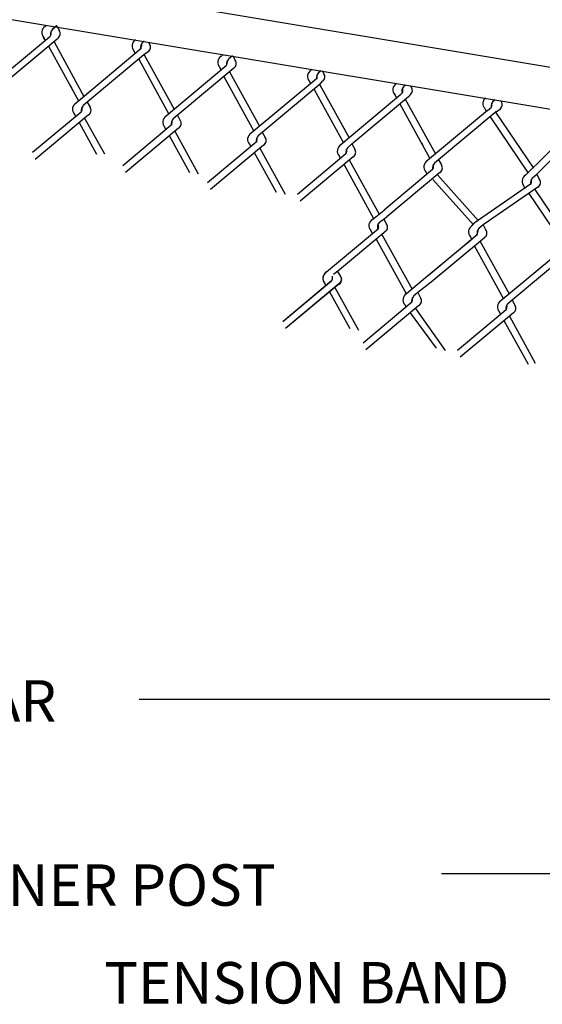
# Model space of a CAD drawing. Units: inches. Extents: x 939 to 1595, y 22 to 389.
# Drawn here: x 1049 to 1109, y 167 to 281 of the extents above; entities that cross this region are included whole.
import ezdxf

# ---------------------------------------------------------------- set-up
doc = ezdxf.new("R2010")
doc.units = ezdxf.units.IN
doc.header["$LTSCALE"] = 24
doc.header["$MEASUREMENT"] = 0
for name, color, linetype in [('DETL-LINE_WT-01', 5, 'Continuous'), ('DETL-LINE_WT-03', 2, 'Continuous'), ('DETL-TEXT-DIMS_WT-02', 7, 'Continuous')]:
    doc.layers.add(name, color=color, linetype=linetype)
doc.styles.add('AR-48', font='romans.shx', dxfattribs={"height": 4.8})
doc.styles.add('ROMAN', font='ROMANS.shx', dxfattribs={"height": 0.2})
doc.dimstyles.new('AR-48', dxfattribs={"dimscale": 48, "dimtxt": 0.18, "dimasz": 0.18, "dimexe": 0.18, "dimexo": 0.0625, "dimgap": 0.09, "dimtad": 0, "dimtih": 1, "dimtoh": 1, "dimzin": 3, "dimdsep": 46, "dimlunit": 4, "dimtxsty": 'AR-48', "dimcen": 0.09, "dimclrt": 2, "dimadec": 0, "dimazin": 0, "dimtfac": 1, "dimtmove": 1, "dimatfit": 3, "dimfxl": 1, "dimfrac": 2, "dimtolj": 1, "dimtzin": 0, "dimarcsym": 0})

msp = doc.modelspace()

# ---------------------------------------------------------------- linework, layer by layer
at = {"layer": 'DETL-LINE_WT-01'}
for p, q in [((1051.59, 280.61), (1051.49, 280.53)), ((1052.81, 280.59), (1052.34, 280.2)), ((1052.83, 280.61), (1052.81, 280.59)), ((1052.82, 280.59), (1053.14, 280.01)), ((1051.98, 279.3), (1045.02, 273.49)), ((1052.87, 279.05), (1046.3, 273.57)), ((1051.51, 278.9), (1051.31, 279.26)), ((1051.32, 279.23), (1051.35, 279.19)), ((1051.88, 278.23), (1055.35, 271.91)), ((1052.51, 278.75), (1055.98, 272.43)), ((1052.87, 279.05), (1053.02, 279.21)), ((1062.94, 278.81), (1062.76, 278.66)), ((1063.44, 278.73), (1063.57, 278.48)), ((1062.61, 277.97), (1055.06, 271.66)), ((1062.91, 277.23), (1056.35, 271.75)), ((1061.93, 277.41), (1061.78, 277.68)), ((1063.4, 277.59), (1062.91, 277.23)), ((1062.96, 277.25), (1066.43, 270.95)), ((1071.89, 277.08), (1072.13, 277.26)), ((1073.2, 277.14), (1072.73, 276.75)), ((1073.22, 277.13), (1073.53, 276.56)), ((1062.32, 276.74), (1065.82, 270.37)), ((1072.47, 275.96), (1065.51, 270.14)), ((1073.36, 275.71), (1066.79, 270.23)), ((1071.71, 275.79), (1071.74, 275.74)), ((1071.86, 275.52), (1071.71, 275.79)), ((1072.84, 275.27), (1076.31, 268.98)), ((1082.38, 275.55), (1082.28, 275.47)), ((1083.42, 275.38), (1083.23, 275.22)), ((1083.77, 275.05), (1083.63, 275.39)), ((1054.36, 273.72), (1054.52, 273.43)), ((1072.18, 274.73), (1075.66, 268.4)), ((1082.9, 274.48), (1075.35, 268.18)), ((1083.2, 273.74), (1076.63, 268.26)), ((1082.24, 273.94), (1082.1, 274.2)), ((1082.11, 274.17), (1082.14, 274.12)), ((1083.23, 273.74), (1083.67, 274.22)), ((1083.3, 273.78), (1086.69, 267.63)), ((1093.91, 273.48), (1093.85, 273.63)), ((1082.64, 273.23), (1086.04, 267.05)), ((1092.69, 272.64), (1085.73, 266.83)), ((1091.98, 272.73), (1092, 272.68)), ((1092.19, 272.28), (1091.99, 272.64)), ((1092.22, 272.24), (1092.02, 272.6)), ((1092.03, 272.57), (1092.06, 272.52)), ((1093.58, 272.39), (1093.72, 272.54)), ((1093.67, 272.49), (1093.81, 272.65)), ((1056.36, 271.76), (1055.86, 271.35)), ((1056.36, 271.76), (1056.68, 271.17)), ((1093.58, 272.39), (1087.01, 266.91)), ((1092.59, 271.57), (1096.06, 265.25)), ((1093.21, 272.09), (1096.69, 265.77)), ((1103.62, 272.06), (1103.37, 271.85)), ((1104.26, 271.96), (1104.35, 271.8)), ((1055.66, 270.62), (1050.03, 265.92)), ((1056.5, 270.28), (1050.34, 265.14)), ((1055.04, 270.09), (1054.89, 270.36)), ((1066.81, 270.24), (1066.31, 269.83)), ((1066.8, 270.24), (1067.13, 269.65)), ((1102.73, 270.81), (1095.77, 265)), ((1103.62, 270.57), (1097.06, 265.09)), ((1102.6, 270.7), (1102.41, 271.06)), ((1102.73, 270.81), (1103.15, 271.14)), ((1103.62, 270.57), (1104.22, 271)), ((1103.64, 270.57), (1103.78, 270.73)), ((1103.67, 270.59), (1108.05, 264.11)), ((1055.42, 269.41), (1057.43, 265.74)), ((1056.06, 269.9), (1058.34, 265.76)), ((1066.1, 269.1), (1060.47, 264.4)), ((1103.03, 270.08), (1107.45, 263.53)), ((1113.18, 269.3), (1107.13, 263.3)), ((1066.95, 268.76), (1060.79, 263.62)), ((1065.48, 268.58), (1065.34, 268.85)), ((1066.5, 268.39), (1069.22, 263.45)), ((1076.65, 268.28), (1076.15, 267.86)), ((1076.64, 268.27), (1076.97, 267.68)), ((1114.07, 269.05), (1108.41, 263.38)), ((1065.86, 267.89), (1068.21, 263.62)), ((1075.94, 267.13), (1070.31, 262.43)), ((1076.79, 266.8), (1070.63, 261.65)), ((1075.32, 266.61), (1075.18, 266.88)), ((1087.03, 266.93), (1086.53, 266.51)), ((1087.02, 266.92), (1087.35, 266.33)), ((1095.07, 267.06), (1095.23, 266.77)), ((1075.7, 265.92), (1078.23, 261.33)), ((1076.34, 266.42), (1079.27, 261.09)), ((1086.32, 265.78), (1080.7, 261.08)), ((1087.17, 265.44), (1081.01, 260.3)), ((1085.71, 265.26), (1085.56, 265.53)), ((1086.08, 264.57), (1089.54, 258.29)), ((1086.72, 265.07), (1090.17, 258.8)), ((1097.07, 265.1), (1096.57, 264.68)), ((1097.07, 265.09), (1097.39, 264.51)), ((1096.36, 263.95), (1090.74, 259.26)), ((1097.21, 263.62), (1091.05, 258.48)), ((1095.75, 263.43), (1095.6, 263.7)), ((1108.43, 263.4), (1107.93, 262.98)), ((1108.43, 263.39), (1108.75, 262.81)), ((1101.09, 257.57), (1096.39, 262.8)), ((1101.69, 258.04), (1096.93, 263.34)), ((1107.72, 262.25), (1101.18, 257.74)), ((1106.65, 262.5), (1106.65, 262.5)), ((1108.57, 261.92), (1102.22, 257.54)), ((1107.11, 261.73), (1106.96, 262)), ((1107.53, 261.19), (1111.07, 255.95)), ((1108.22, 261.65), (1111.67, 256.53)), ((1089.4, 258.18), (1090.74, 259.26)), ((1090.2, 257.87), (1091.05, 258.48)), ((1090.24, 257.9), (1090.2, 257.87)), ((1090.71, 258.21), (1091.04, 257.62)), ((1100.93, 257.44), (1101.18, 257.74)), ((1090.1, 257.11), (1084.06, 252.07)), ((1090.96, 256.84), (1085.35, 252.15)), ((1089.42, 256.54), (1089.22, 256.89)), ((1102.23, 257.55), (1101.73, 257.13)), ((1102.22, 257.54), (1102.55, 256.96)), ((1089.84, 255.9), (1093.35, 249.52)), ((1090.5, 256.45), (1094, 250.1)), ((1100.94, 255.91), (1095.31, 251.22)), ((1101.52, 256.4), (1095.9, 251.71)), ((1102.37, 256.07), (1096.21, 250.93)), ((1100.91, 255.88), (1100.76, 256.15)), ((1101.86, 255.71), (1105.24, 249.55)), ((1101.2, 255.16), (1104.6, 248.98)), ((1111.25, 254.56), (1104.28, 248.75)), ((1112.14, 254.32), (1105.57, 248.84)), ((1085.38, 252.21), (1084.88, 251.79)), ((1085.36, 252.16), (1085.68, 251.58)), ((1084.66, 251.02), (1079.03, 246.33)), ((1084.67, 251.06), (1079.04, 246.37)), ((1095.31, 251.22), (1093.33, 249.58)), ((1096.21, 250.93), (1094.65, 249.71)), ((1085.51, 250.69), (1079.34, 245.55)), ((1085.52, 250.73), (1079.36, 245.59)), ((1084.04, 250.5), (1083.89, 250.77)), ((1084.42, 249.81), (1086.77, 245.55)), ((1085.06, 250.31), (1087.78, 245.37)), ((1094.65, 249.71), (1094.15, 249.29)), ((1094.64, 249.71), (1094.97, 249.12)), ((1093.94, 248.56), (1088.31, 243.86)), ((1105.59, 248.85), (1105.09, 248.43)), ((1105.58, 248.84), (1105.9, 248.26)), ((1094.79, 248.23), (1088.63, 243.08)), ((1093.32, 248.05), (1093.17, 248.32)), ((1094.37, 247.88), (1097.83, 243.02)), ((1104.88, 247.71), (1099.25, 243.01)), ((1104.26, 247.18), (1104.11, 247.45)), ((1093.76, 247.36), (1096.78, 243.26)), ((1105.73, 247.37), (1099.57, 242.23)), ((1104.64, 246.5), (1107.43, 241.42)), ((1105.28, 246.99), (1108.27, 241.55))]:
    msp.add_line(p, q, dxfattribs=at)
for centre, radius, start, end in [((1051.9, 279.82), 0.815, 119.9836, 224.4131), ((1051.58, 279.78), 0.617, 310.3792, 14.178), ((1052.92, 279.63), 0.815, 119.9836, 189.6223), ((1052.62, 279.68), 0.617, 309.9845, 36.0034), ((1062.36, 278.26), 0.815, 119.9836, 224.4131), ((1062.05, 278.3), 0.617, 322.3346, 17.7431), ((1063.35, 278.1), 0.815, 136.4409, 191.0671), ((1063.07, 278.12), 0.617, 301.7397, 36.0034), ((1072.29, 276.37), 0.815, 119.9836, 224.4131), ((1072, 276.43), 0.617, 310.3792, 14.178), ((1073.31, 276.18), 0.815, 119.9836, 189.6223), ((1073.01, 276.23), 0.617, 301.7397, 36.0034), ((1082.69, 274.75), 0.815, 119.9836, 224.4131), ((1083.71, 274.56), 0.815, 119.9836, 189.6223), ((1083.75, 274.61), 0.815, 119.9836, 189.6223), ((1083.28, 274.69), 0.617, 309.9845, 36.0034), ((1092.58, 273.2), 0.815, 119.9836, 224.4131), ((1093.62, 273.03), 0.815, 119.9836, 189.6223), ((1092.32, 273.16), 0.617, 310.3792, 14.178), ((1093.41, 273.12), 0.617, 309.9845, 36.0034), ((1055.47, 270.95), 0.815, 119.9836, 224.4131), ((1056.46, 270.79), 0.815, 136.4409, 191.0671), ((1103, 271.62), 0.815, 128.2151, 224.4131), ((1103.95, 271.28), 0.815, 119.9836, 189.6223), ((1102.63, 271.44), 0.617, 333.8761, 17.7431), ((1103.82, 271.47), 0.617, 309.9845, 36.0034), ((1055.15, 270.98), 0.617, 322.3346, 17.7431), ((1056.18, 270.81), 0.617, 301.7397, 36.0034), ((1065.91, 269.43), 0.815, 119.9836, 224.4131), ((1066.91, 269.27), 0.815, 136.4409, 191.0671), ((1065.6, 269.46), 0.617, 322.3346, 17.7431), ((1066.63, 269.29), 0.617, 301.7397, 36.0034), ((1075.75, 267.46), 0.815, 119.9836, 224.4131), ((1076.75, 267.3), 0.815, 136.4409, 191.0671), ((1075.44, 267.5), 0.617, 322.3346, 17.7431), ((1076.47, 267.32), 0.617, 301.7397, 36.0034), ((1086.14, 266.11), 0.815, 119.9836, 224.4131), ((1087.13, 265.95), 0.815, 136.4409, 191.0671), ((1085.82, 266.15), 0.617, 322.3346, 17.7431), ((1086.85, 265.97), 0.617, 301.7397, 36.0034), ((1096.18, 264.29), 0.815, 119.9836, 224.4131), ((1097.17, 264.13), 0.815, 136.4409, 191.0671), ((1095.86, 264.32), 0.617, 322.3346, 17.7431), ((1096.89, 264.15), 0.617, 301.7397, 36.0034), ((1107.54, 262.59), 0.815, 119.9836, 224.4131), ((1108.53, 262.43), 0.815, 136.4409, 191.0671), ((1107.22, 262.62), 0.617, 322.3346, 17.7431), ((1108.25, 262.45), 0.617, 301.7397, 36.0034), ((1089.8, 257.47), 0.815, 119.9836, 224.4131), ((1090.79, 257.31), 0.815, 136.4409, 199.494), ((1089.51, 257.38), 0.617, 322.3346, 27.3018), ((1090.54, 257.26), 0.617, 301.7397, 36.0034), ((1101.34, 256.74), 0.815, 119.9836, 224.4131), ((1102.33, 256.58), 0.815, 136.4409, 191.0671), ((1101.02, 256.77), 0.617, 322.3346, 17.7431), ((1102.05, 256.6), 0.617, 301.7397, 36.0034), ((1084.47, 251.36), 0.815, 119.9836, 224.4131), ((1084.48, 251.4), 0.815, 119.9836, 224.4131), ((1084.17, 251.43), 0.617, 322.3346, 17.7431), ((1085.2, 251.26), 0.617, 301.7397, 36.0034), ((1085.22, 251.23), 0.617, 301.7397, 36.0034), ((1093.75, 248.89), 0.815, 119.9836, 224.4131), ((1094.73, 248.69), 0.815, 136.4409, 191.0671), ((1093.44, 248.93), 0.617, 322.3346, 17.7431), ((1094.47, 248.75), 0.617, 301.7397, 36.0034), ((1104.69, 248.04), 0.815, 119.9836, 224.4131), ((1104.38, 248.07), 0.617, 322.3346, 17.7431), ((1105.68, 247.88), 0.815, 136.4409, 191.0671), ((1105.41, 247.9), 0.617, 301.7397, 36.0034)]:
    msp.add_arc(centre, radius, start, end, dxfattribs=at)
at = {"layer": 'DETL-LINE_WT-03'}
for p, q in [((1048.93, 286), (1134.85, 271.7)), ((1037.78, 282.98), (1133.99, 266.97))]:
    msp.add_line(p, q, dxfattribs=at)

# ---------------------------------------------------------------- texts
at = {"layer": 'DETL-TEXT-DIMS_WT-02', "color": 2, "style": 'ROMAN'}
for s, p in [('TENSION BAR', (1010.94, 200.02)), ('STANDARD PIPE CORNER POST', (983.25, 178.68)), ('TENSION BAND', (1058.33, 167.39))]:
    msp.add_text(s, height=4.8, rotation=0.0217, dxfattribs=at).set_placement(p)

# ---------------------------------------------------------------- leaders
at = {"layer": 'DETL-TEXT-DIMS_WT-02'}
for points in [[(1143.99, 192.15), (1119.65, 202.59), (1062.37, 202.59)], [(1158.3, 190.89), (1120.44, 182.4), (1097.39, 182.4)]]:
    msp.add_leader(points, dimstyle='AR-48', override={"dimtih": 0, "dimtoh": 0}, dxfattribs=at)

doc.saveas('drawing.dxf')
